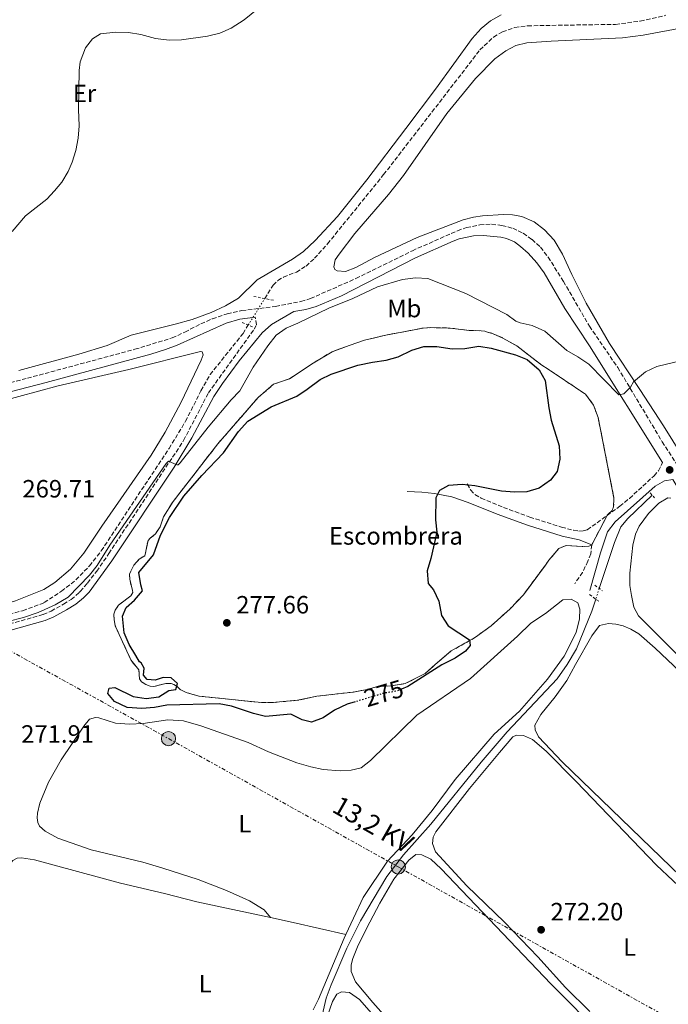
# Model space of a CAD drawing. Units: metres. Extents: x 626076 to 629572, y 4641669 to 4644027.
# Drawn here: x 627636 to 627896, y 4642480 to 4642875 of the extents above; entities that cross this region are included whole.
import ezdxf
from ezdxf.enums import TextEntityAlignment as Align

# ---------------------------------------------------------------- set-up
doc = ezdxf.new("R2010")
doc.units = ezdxf.units.M
doc.header["$MEASUREMENT"] = 0
for name, pattern in [('DGN Style 2', [1.7399219301090239, 1.043953158065414, -0.6959687720436097]), ('DGN Style 3', [2.435890702152634, 1.739921930109024, -0.6959687720436097]), ('DGN Style 5', [1.217945351076317, 0.5219765790327072, -0.6959687720436097]), ('DGN Style 7', [3.4798438602180486, 1.565929737098122, -0.6959687720436097, 0.5219765790327072, -0.6959687720436097])]:
    doc.linetypes.add(name, pattern=pattern)
for name, color, linetype, lineweight in [('Acequia sin especificar', 4, 'Continuous', 0), ('Acequia sin especificar no vista', 4, 'DGN Style 5', 0), ('Balsa-alberca', 142, 'Continuous', 0), ('Barranco lineal', 142, 'DGN Style 3', 13), ('Barranco lineal no visto', 142, 'DGN Style 5', 0), ('Camino', 7, 'DGN Style 3', 0), ('Cota de curva de nivel directora', 7, 'Continuous', 0), ('Cota de punto acotado terreno', 7, 'Continuous', 0), ('Curva de nivel directora', 30, 'Continuous', 30), ('Curva de nivel directora no vista', 30, 'DGN Style 5', 30), ('Curva de nivel intermedia', 30, 'Continuous', 0), ('Etiqueta de uso rústico', 92, 'Continuous', 0), ('Etiqueta de zona delimitada', 7, 'Continuous', 0), ('Gasoducto', 7, 'Continuous', 13), ('Línea de cambio de uso (parcela vista)', 92, 'Continuous', 0), ('Línea eléctrica', 6, 'DGN Style 7', 0), ('Margen derecho', 7, 'Continuous', 0), ('Pontón-alcantarilla (pasos de agua)', 1, 'DGN Style 2', 0), ('Poste tendido eléctrico', 7, 'Continuous', 0), ('Punto acotado terreno (símbolo)', 7, 'Continuous', 0), ('Tensión línea eléctrica', 7, 'Continuous', 0), ('Transformador', 7, 'Continuous', 0), ('Zona delimitada', 6, 'Continuous', 0)]:
    doc.layers.add(name, color=color, linetype=linetype, lineweight=lineweight)
doc.styles.add('Style-Arial', font='arial.ttf')

# ---------------------------------------------------------------- blocks, each defined once
blk = doc.blocks.new('5PATER')
at = {"layer": 'Balsa-alberca', "linetype": 'Continuous', "lineweight": 0}
h = blk.add_hatch(color=51, dxfattribs=at)
edge = h.paths.add_edge_path()
edge.add_ellipse((0, 0), major_axis=(-0.1095731443231308, -0.1110710700762829), ratio=0.9994222409660317, start_angle=0, end_angle=360)
blk = doc.blocks.new('5PELE')
at = {"layer": 'Transformador', "linetype": 'Continuous', "lineweight": 0}
h = blk.add_hatch(color=9, dxfattribs=at)
edge = h.paths.add_edge_path()
edge.add_arc((-2.000000476837158e-05, 0), 0.2850000000000001, 0, 360)
at = {"layer": 'Transformador', "color": 252, "linetype": 'Continuous', "lineweight": 0}
blk.add_circle((-2.000000476837158e-05, 0), 0.2850000000000001, dxfattribs=at)

msp = doc.modelspace()

# ---------------------------------------------------------------- linework, layer by layer
at = {"layer": 'Acequia sin especificar', "color": 4, "linetype": 'Continuous', "lineweight": 0}
for points in [[(627868.3399999999, 4642646.880000001, 272.0299999999988), (627874.4100000003, 4642665.24, 272.0899999999965), (627877, 4642671.57, 272), (627879.7400000002, 4642674.930000001, 271.8999999999942), (627889.5499999998, 4642684.17, 271.3899999999995)], [(627744.3200000003, 4642431.930000001, 273.4100000000035), (627746.6699999999, 4642442.07, 273.0599999999977), (627750, 4642457.02, 273.0599999999977), (627752.1399999997, 4642468.789999999, 272.8800000000047), (627753.4800000006, 4642471.939999999, 273.0599999999977), (627757.4600000001, 4642475.9, 273.0599999999977), (627759.0999999996, 4642482.850000001, 273.0599999999977), (627761.1100000005, 4642488.180000001, 273.0599999999977), (627767.3799999999, 4642502.859999999, 273.0599999999977), (627772.8099999997, 4642513.730000001, 272.6999999999971), (627783.4199999999, 4642531.52, 272.6999999999971), (627789.9699999997, 4642540.26, 272.5299999999988), (627801.0199999996, 4642552.430000001, 272.5299999999988), (627821.04, 4642577.34, 272.3500000000058), (627831.4699999997, 4642589.430000001, 272.1699999999983), (627851.4900000002, 4642610.730000001, 272.1699999999983), (627855.5, 4642616.359999999, 272.1699999999983), (627859.2800000003, 4642622.689999999, 272), (627865.3200000003, 4642637.74, 272), (627866.9299999997, 4642642.609999999, 272.0099999999948)]]:
    msp.add_polyline3d(points, dxfattribs=at)
at = {"layer": 'Acequia sin especificar no vista', "color": 4, "linetype": 'DGN Style 5', "lineweight": 0, "extrusion": (-0.001394575989083291, -0.004223290407880029, 0.9999901094390591), "elevation": -20210.82883727703, "flags": 128}
msp.add_lwpolyline([(627868.1088062839, 4642602.927140134), (627866.6987797632, 4642598.657102053)], dxfattribs=at)
at = {"layer": 'Barranco lineal', "color": 142, "linetype": 'DGN Style 3', "lineweight": 13}
for points in [[(627734.5199999996, 4642762.949999999, 267.0599999999977), (627737.8499999996, 4642768.310000001, 266.8399999999965), (627739.7699999996, 4642770.15, 266.8399999999965), (627741.9900000002, 4642771.539999999, 266.75), (627747.1799999997, 4642773.58, 266.4700000000012), (627751.0599999997, 4642775.970000001, 266.3699999999953), (627754.4500000002, 4642779.09, 266.2299999999959), (627759.6600000003, 4642784.880000001, 266.1900000000023), (627782.0899999999, 4642812.59, 266.0500000000029), (627820.5800000001, 4642862.5, 265.3000000000029), (627826.04, 4642867.699999999, 265.3000000000029), (627829.6200000001, 4642869.76, 265.3000000000029), (627834.5999999996, 4642871.470000001, 265.2599999999948), (627839.6900000004, 4642872.199999999, 265.2100000000065), (627874.7999999998, 4642872.76, 264.6100000000006), (627884.7599999999, 4642874.08, 264.4700000000012), (627895, 4642876.4, 264.4199999999983)], [(627613.29, 4642631.9, 269.3000000000029), (627637.6699999999, 4642637.930000001, 269.1199999999953), (627646.3300000001, 4642641.189999999, 269.0200000000041), (627653.2199999997, 4642645.75, 268.9799999999959), (627658.9199999999, 4642650.27, 268.9799999999959), (627664.4600000001, 4642655.880000001, 269.0200000000041), (627669.1399999997, 4642661.970000001, 268.9799999999959), (627696.2300000006, 4642702.930000001, 268.6999999999971), (627702.8499999996, 4642713.800000001, 268.3699999999953), (627708.9900000002, 4642726.050000001, 268.1900000000023), (627712.6799999997, 4642732.49, 268), (627725.8300000001, 4642748.980000001, 267.6300000000047), (627727.9500000002, 4642752.390000001, 267.4900000000052)]]:
    msp.add_polyline3d(points, dxfattribs=at)
at = {"layer": 'Barranco lineal no visto', "color": 142, "linetype": 'DGN Style 5', "lineweight": 0, "extrusion": (0.0182534287249674, 0.02933884434206834, 0.9994028439785704), "elevation": 147938.5073497065, "flags": 128}
msp.add_lwpolyline([(1919603.78270769, -4271115.512494398), (1919603.78270769, -4271127.956906797)], dxfattribs=at)
at = {"layer": 'Camino', "color": 7, "linetype": 'DGN Style 3', "lineweight": 0}
for points in [[(627585.6399999997, 4642716.79, 269.9400000000026), (627639.5700000002, 4642731.07, 269.229999999996), (627682.6000000017, 4642742.649999999, 269.050000000003), (627697.4699999979, 4642747.220000001, 269.0000000000001), (627702.6, 4642749.500000002, 269.0000000000001), (627708.9400000012, 4642752.860000002, 268.9499999999971), (627713.5900000003, 4642754.870000003, 268.9100000000036), (627719.5300000014, 4642756.830000003, 268.9100000000036), (627725.3500000018, 4642758.13, 268.8600000000006), (627738.8199999988, 4642759.780000002, 268.7500000000001), (627748.9699999989, 4642761.820000002, 269.0399999999936), (627752.7999999998, 4642762.960000002, 268.9900000000052), (627770.9899999975, 4642770.980000001, 268.9600000000065), (627793.5699999996, 4642782.11, 268.8500000000058), (627811.6200000008, 4642790.120000001, 268.6699999999983), (627815.2999999999, 4642791.4, 268.6600000000034), (627820.5599999971, 4642792.460000002, 268.6100000000007), (627825.289999999, 4642792.739999999, 268.6100000000007), (627829.3999999973, 4642792.27, 268.5599999999978), (627833.729999999, 4642791.090000002, 268.6100000000007), (627837.9400000002, 4642789.13, 268.5599999999978), (627841.4499999994, 4642786.580000003, 268.5599999999978), (627844.8700000015, 4642783.539999999, 268.6100000000007), (627847.8900000012, 4642779.560000001, 268.6100000000007), (627854.0300000012, 4642769.859999999, 268.7400000000053), (627864.4400000004, 4642751.850000003, 269.1900000000024), (627875.7399999971, 4642735.350000002, 269.6699999999983), (627893.5399999982, 4642705.63, 270.6199999999953), (627923.4899999973, 4642658.910000003, 270.7500000000001)], [(627632.3799999994, 4642632.649999999, 270.2899999999935), (627645.870000001, 4642636.440000001, 270.1199999999954), (627649.0499999995, 4642637.800000001, 270.1699999999984), (627654.0399999984, 4642640.600000001, 270.320000000007), (627657.0500000014, 4642642.420000004, 270.4199999999983), (627660.3299999982, 4642645.280000002, 270.6000000000058), (627660.6799999991, 4642645.680000001, 270.6399999999993), (627663.6099999994, 4642649.039999999, 270.9400000000024), (627667.2999999997, 4642653.750000001, 271.0200000000041), (627672.1700000024, 4642660.830000003, 271.0399999999935), (627678.8799999979, 4642671.030000002, 270.9100000000035), (627702.0799999969, 4642706.140000002, 269.5800000000018), (627711.9600000009, 4642725.149999999, 269.2599999999949), (627730.3000000005, 4642750.670000004, 268.8800000000047), (627731.2100000002, 4642752.440000003, 268.8399999999966), (627730.7499999999, 4642755.480000001, 268.7599999999948)], [(627871.4499999977, 4642676.080000003, 272.9100000000035), (627876.5899999987, 4642679.790000001, 272.5599999999977), (627880.4399999998, 4642682.960000004, 272.2200000000013), (627890.2800000013, 4642691.970000001, 270.9700000000011), (627891.9899999968, 4642694.010000004, 270.8399999999966), (627893.6700000021, 4642697.280000002, 270.8899999999995)], [(627815.5599999992, 4642688.750000002, 274.3800000000047), (627816.8899999993, 4642686.330000003, 274.3399999999966), (627818.609999998, 4642684.469999999, 274.1999999999971), (627821.1200000005, 4642683.09, 274.1100000000007), (627830.0499999999, 4642679.330000003, 273.8300000000019), (627840.5300000008, 4642675.470000001, 273.5000000000001), (627853.2499999988, 4642671.449999999, 273.4499999999971), (627858.05, 4642670.160000001, 273.5000000000001), (627860.1399999999, 4642669.850000003, 273.4499999999971), (627861.9499999982, 4642669.930000002, 273.4499999999971), (627863.5300000008, 4642670.36, 273.4499999999971), (627871.4499999977, 4642676.080000003, 272.9100000000035)], [(627865.3500000001, 4642664.340000001, 273.0399999999937), (627864.9099999998, 4642660.789999999, 273.0399999999937), (627863.8399999992, 4642657.81, 273.0399999999937), (627861.6399999999, 4642653.300000002, 273.0099999999948), (627858.5199999994, 4642648.780000002, 272.9999999999999)]]:
    msp.add_polyline3d(points, dxfattribs=at)
at = {"layer": 'Curva de nivel directora', "color": 30, "linetype": 'Continuous', "lineweight": 30, "elevation": 275, "flags": 128}
msp.add_lwpolyline([(627770.7300000006, 4642601.480000001), (627767.4899999995, 4642600.5), (627762.4499999991, 4642598.130000001), (627757.9000000005, 4642595.02), (627753.190000001, 4642593.32), (627749.4999999985, 4642594.279999999), (627744.97, 4642596.49), (627734.8899999993, 4642595.54), (627730.0500000002, 4642596.800000001), (627721.2500000002, 4642599.789999999), (627716.3300000007, 4642600.730000001), (627695.3099999988, 4642600.100000001), (627690.3800000001, 4642599.220000002), (627685.389999999, 4642598.83), (627679.4700000002, 4642599.210000004), (627674.4000000008, 4642601.670000001), (627671.7999999991, 4642604.82), (627672.2399999994, 4642606.95), (627674.5399999995, 4642607.220000001), (627681.9099999989, 4642603.609999999), (627687.0999999989, 4642602.869999999), (627692.1799999995, 4642603.530000002), (627696.1899999996, 4642606.000000001), (627698.9000000008, 4642606.390000002), (627699.6299999994, 4642608.820000002), (627697.079999999, 4642611.119999999), (627693.8400000002, 4642611.230000001), (627690.6699999986, 4642610.090000001), (627687.4599999988, 4642610.359999999), (627685.9700000002, 4642612.180000001), (627686.2499999995, 4642614.939999999), (627685.1299999999, 4642617.08), (627684.4500000002, 4642617.440000001), (627682.9799999995, 4642620.010000001), (627680.3199999996, 4642624.49), (627678.2999999991, 4642629.07), (627677.5900000005, 4642635.82), (627679.1500000006, 4642639.210000001), (627682.4400000009, 4642642.140000002), (627685.6599999995, 4642645.970000003), (627684.989999999, 4642648.300000002), (627684.1599999998, 4642653.29), (627690.0599999983, 4642660.310000001), (627692.8300000001, 4642668.150000002), (627696.4399999997, 4642675.26), (627702.1399999994, 4642683.83), (627709.2999999988, 4642692.16), (627717.969999999, 4642701.130000002), (627724.0399999998, 4642709.78), (627727.8199999996, 4642713.840000002), (627737.0399999997, 4642719.660000003), (627747.3300000003, 4642723.930000001), (627751.5300000003, 4642726.640000002), (627756.6399999999, 4642730.560000001), (627761.1599999995, 4642732.710000001), (627771.8100000002, 4642736.230000001), (627777.5999999992, 4642737.480000001), (627783.129999999, 4642738.230000001), (627787.9399999991, 4642739.590000001), (627793.4299999988, 4642742.240000002), (627798.1999999986, 4642743.740000002), (627803.3499999985, 4642743.699999999), (627809.4900000007, 4642742.840000001), (627814.5899999992, 4642742.980000001), (627820.1100000001, 4642743.84), (627825.079999999, 4642743.090000001), (627834.8800000001, 4642740.430000002), (627839.5299999993, 4642738.600000001), (627844.239999999, 4642734.45), (627846.749999999, 4642730.109999999), (627848.1300000004, 4642719.17), (627849.1099999994, 4642714.26), (627852.2799999989, 4642704.029999999), (627852.5499999992, 4642698.640000002), (627851.4699999997, 4642693.77), (627848.8500000001, 4642690.27), (627844.3099999982, 4642686.970000003), (627839.4199999998, 4642685.600000001), (627834.4299999987, 4642685.45), (627829.2699999998, 4642685.880000002), (627818.5299999998, 4642687.990000002), (627813.5599999988, 4642688.470000003), (627808.0699999991, 4642688.160000001), (627804.4300000003, 4642686.130000002), (627802.9299999983, 4642683.119999999), (627802.8900000004, 4642674.37), (627803.3599999996, 4642669.390000001), (627801.0199999994, 4642658.82), (627799.5300000008, 4642653.869999999), (627799.8399999993, 4642648.880000004), (627802.0299999998, 4642646.300000001), (627804.2000000001, 4642641.79), (627805.1900000002, 4642636.050000001), (627807.8899999983, 4642631.850000001), (627816.4099999988, 4642626.32), (627816.6799999991, 4642624.020000001), (627814.8999999999, 4642621.710000002), (627810.7499999992, 4642618.92), (627805.3400000001, 4642616.26), (627791.7599999991, 4642607.67), (627789.249999999, 4642606.610000002)], dxfattribs=at)
at = {"layer": 'Curva de nivel directora no vista', "color": 30, "linetype": 'DGN Style 5', "lineweight": 30, "elevation": 275, "flags": 128}
msp.add_lwpolyline([(627789.249999999, 4642606.610000002), (627787.1500000001, 4642605.720000002), (627781.9899999991, 4642604.869999999), (627770.7300000006, 4642601.480000001)], dxfattribs=at)
at = {"layer": 'Curva de nivel intermedia', "color": 30, "linetype": 'Continuous', "lineweight": 0, "elevation": 270, "flags": 128}
for points in [[(627741.6200000017, 4642887.09), (627726.2900000006, 4642874.54), (627721.1200000006, 4642871.27), (627716.5400000007, 4642869.27), (627711.5700000019, 4642868.06), (627701.2800000012, 4642866.509999999), (627696.2800000011, 4642866.48), (627690.8099999994, 4642867.099999999), (627684.9500000009, 4642868.679999999), (627679.9700000009, 4642869.460000002), (627674.9100000005, 4642869.649999999), (627668.88, 4642868.999999999), (627665.5600000008, 4642866.92), (627662.7700000012, 4642863.349999998), (627660.6800000013, 4642857.710000001), (627660.2900000003, 4642854.340000001), (627659.9900000007, 4642838.619999998)], [(627659.9900000007, 4642838.619999998), (627660.2600000012, 4642832.109999999), (627659.8299999997, 4642827.25), (627658.890000001, 4642822.25), (627657.4500000015, 4642817.560000001), (627655.9100000014, 4642813.800000001), (627653.3299999998, 4642809.51), (627650.4700000011, 4642806.159999999), (627647.3799999999, 4642802.8), (627638.8700000005, 4642796.050000002), (627633.5000000015, 4642789.88)], [(627631.7900000017, 4642633.63), (627637.9800000008, 4642635.230000001), (627643.8200000013, 4642637.239999999), (627650.7000000012, 4642640.289999999), (627655.8800000001, 4642643.38), (627664.4299999997, 4642652.180000001), (627667.520000001, 4642656.08), (627672.5900000003, 4642664.220000001), (627695.100000001, 4642696.900000001), (627696.0000000016, 4642697.890000002), (627699.3700000001, 4642696.430000001), (627699.8799999997, 4642696.439999999), (627700.7100000011, 4642697.16), (627711.8500000013, 4642711.4), (627721.1299999995, 4642722.440000001), (627724.5800000007, 4642726.05), (627729.9299999995, 4642735.519999999), (627735.7200000008, 4642744.09), (627739.0700000013, 4642748.259999999), (627743.1399999994, 4642751.16), (627747.8100000009, 4642753.069999998), (627760.1100000012, 4642759.130000001), (627769.7800000005, 4642763.039999999), (627779.5999999996, 4642767.619999997), (627789.6400000001, 4642770.539999999), (627794.8400000014, 4642771.27), (627799.8300000003, 4642770.999999999), (627814.9800000003, 4642765.019999998), (627831.3700000009, 4642756.58), (627835.0299999999, 4642753.869999999)], [(627835.0299999999, 4642753.869999999), (627836.6399999993, 4642753.179999999), (627841.5600000012, 4642752.239999999), (627846.55, 4642749.84), (627855.3099999997, 4642742.13), (627859.8300000015, 4642739.609999998), (627864.1100000018, 4642736.71), (627876.1399999994, 4642724.359999998), (627878.1599999999, 4642724.789999999), (627880.8100000009, 4642727.489999999), (627882.0400000003, 4642729.56), (627886.8800000016, 4642733.619999998), (627891.4200000013, 4642735.739999999), (627901.8700000008, 4642738.34)]]:
    msp.add_lwpolyline(points, dxfattribs=at)
at = {"layer": 'Gasoducto', "color": 7, "linetype": 'Continuous', "lineweight": 13, "extrusion": (0.1254186557070444, 0.1316484925151824, 0.9833304811807259), "elevation": 690109.6805834983, "flags": 128}
msp.add_lwpolyline([(2749633.512592941, -3730593.795860737), (2749585.708606654, -3730593.547940755), (2748962.219610208, -3730590.314474365), (2747045.952918448, -3730580.376533261), (2747022.359072899, -3730575.536775811)], dxfattribs=at)
at = {"layer": 'Línea de cambio de uso (parcela vista)', "color": 92, "linetype": 'Continuous', "lineweight": 0, "extrusion": (0.2034271795447182, 0.9011755302549411, 0.3827532446527483), "elevation": 4311524.382876247, "flags": 128}
msp.add_lwpolyline([(409928.5492194139, -1785977.565108943), (409919.2529452586, -1785977.824891203), (409897.5399493268, -1785977.586757465)], dxfattribs=at)
at = {"layer": 'Línea de cambio de uso (parcela vista)', "color": 92, "linetype": 'Continuous', "lineweight": 0}
for points in [[(627829.0800000001, 4642876.57, 267.3899999999995), (627824.8099999997, 4642874.180000001, 267.4400000000023), (627821.1500000004, 4642871.140000001, 267.6199999999953), (627817.4400000004, 4642867.119999999, 267.8099999999977), (627802.7999999998, 4642846.83, 267.6699999999983), (627790.9299999997, 4642831.039999999, 267.8099999999977), (627775.3700000001, 4642810.51, 267.8600000000006), (627763.6299999999, 4642795.789999999, 267.9499999999971), (627754.7400000002, 4642786.27, 268.179999999993), (627749.9800000006, 4642781.850000001, 268.320000000007), (627745.5800000001, 4642778.75, 268.4600000000065), (627731.5199999996, 4642770.49, 268.3699999999953), (627724.0599999997, 4642763.130000001, 268.4600000000065), (627718.8499999996, 4642760.109999999, 268.5099999999948), (627713.04, 4642757.430000001, 268.6000000000058), (627705.4800000006, 4642754.57, 268.8300000000018), (627698.7100000001, 4642752.720000001, 269.1999999999971), (627681.04, 4642748.359999999, 268.8800000000047), (627671.4400000004, 4642744.16, 268.8800000000047), (627660.1299999999, 4642740.75, 268.9700000000012), (627636.2000000002, 4642734.220000001, 269.25)], [(627918.7999999998, 4642672.140000001, 270.6499999999942), (627893.9900000002, 4642711.970000001, 270.6499999999942), (627884.6100000005, 4642726.49, 270.2799999999988), (627872.4400000004, 4642744.92, 269.3500000000058), (627863.1200000001, 4642761.17, 268.5099999999948), (627857.3099999997, 4642772.550000001, 267.8600000000006), (627853.6600000003, 4642780.699999999, 267.7700000000041), (627850.2699999996, 4642786.289999999, 267.7200000000012), (627846.4800000006, 4642790.51, 267.6300000000047), (627842.3499999996, 4642793.66, 267.6300000000047), (627837.4199999999, 4642795.76, 267.5800000000018), (627833.6600000003, 4642796.49, 267.5800000000018), (627830.0899999999, 4642796.58, 267.5800000000018), (627821.6100000005, 4642796.109999999, 267.679999999993), (627817.9900000002, 4642795.58, 267.679999999993), (627813.9199999999, 4642794.5, 267.679999999993), (627795.5, 4642787.449999999, 268.0500000000029), (627778.4699999997, 4642779.350000001, 268.3800000000047), (627770.9400000004, 4642775.380000001, 268.4199999999983), (627766.8499999996, 4642773.850000001, 268.6100000000006), (627763.5199999996, 4642774.029999999, 268.6100000000006), (627762.5899999999, 4642774.59, 268.6100000000006), (627762.1900000004, 4642775.710000001, 268.6100000000006), (627762.7599999999, 4642778.460000001, 268.6100000000006), (627764.2300000006, 4642780.789999999, 268.6100000000006), (627770.5800000001, 4642789, 268.5599999999977), (627784.04, 4642804.58, 267.5800000000018), (627790.0700000003, 4642812.220000001, 267.5399999999936), (627807.3099999997, 4642837.109999999, 267.4900000000052), (627818.9000000004, 4642851.060000001, 267.4900000000052), (627826.54, 4642858.930000001, 267.4499999999971), (627830.9699999997, 4642862.180000001, 267.3500000000058), (627834.9699999997, 4642864.33, 267.3099999999977), (627839.3899999997, 4642865.32, 267.3099999999977), (627849.0899999999, 4642866.07, 267.3099999999977), (627877.6799999997, 4642867.430000001, 266.6999999999971), (627885.9400000004, 4642868.460000001, 266.75), (627902.3700000001, 4642871.5, 266.929999999993)], [(627651.8600000005, 4642727.99, 268.9799999999959), (627680.0999999996, 4642734.529999999, 268.8399999999965), (627708.8099999997, 4642741.76, 268.8399999999965), (627709.5300000003, 4642741.65, 268.8399999999965), (627709.8700000001, 4642740.369999999, 268.8399999999965), (627709.1100000005, 4642738.25, 268.8399999999965), (627701.0499999998, 4642721.539999999, 268.9799999999959), (627694.7400000002, 4642709.430000001, 269.070000000007), (627689.0800000001, 4642700.27, 269.1199999999953), (627669.3099999997, 4642671.84, 269.1600000000035), (627662.2100000001, 4642661.029999999, 269.4900000000052), (627656.7599999999, 4642654.640000001, 269.5800000000018), (627650.5, 4642649.289999999, 269.6699999999983), (627646.0899999999, 4642646.51, 269.6699999999983), (627634.7999999998, 4642641.880000001, 269.7200000000012), (627626.5800000001, 4642639.42, 269.6300000000047), (627619.2100000001, 4642637.930000001, 269.6300000000047), (627596.4500000002, 4642634.59, 269.6300000000047)], [(627291.8600000005, 4642664.789999999, 274.6100000000006), (627305.0099999999, 4642665.230000001, 273.679999999993), (627332.5499999998, 4642667.810000001, 273.679999999993), (627363.5499999998, 4642669.890000001, 273.679999999993), (627383.0700000003, 4642671.57, 273.679999999993), (627404.0899999999, 4642674.949999999, 273.679999999993), (627434.1299999999, 4642678.810000001, 271.820000000007), (627445.3399999999, 4642679.109999999, 271.1300000000047), (627454.9100000003, 4642680.279999999, 271.3600000000006), (627485.0099999999, 4642687.41, 271.3600000000006), (627515.9400000004, 4642695.99, 271.1300000000047), (627543.1399999997, 4642702.01, 270.6100000000006), (627570.4800000006, 4642707.41, 270), (627585.9199999999, 4642710.74, 269.8099999999977), (627606.79, 4642715.99, 269.7200000000012), (627628.2000000002, 4642721.640000001, 269.1199999999953), (627651.8600000005, 4642727.99, 268.9799999999959)], [(627915.3099999997, 4642604.67, 270.8300000000018), (627883.9900000002, 4642635.869999999, 270.8300000000018), (627882.1299999999, 4642639.439999999, 270.8300000000018), (627881.25, 4642644.08, 270.6499999999942), (627880.5499999998, 4642648.060000001, 270.6900000000023), (627880.5999999996, 4642653, 270.7400000000052), (627881.7100000001, 4642664.199999999, 270.6900000000023), (627882.7999999998, 4642668.65, 270.7899999999936), (627884.29, 4642671.82, 270.7899999999936), (627888, 4642676.850000001, 270.7899999999936), (627892.1500000004, 4642681.060000001, 270.7899999999936), (627895.7599999999, 4642683.109999999, 270.7899999999936), (627896.9299999997, 4642683.01, 270.7899999999936)], [(627736.7599999999, 4642515.08, 273.4799999999959), (627734.2800000003, 4642518.119999999, 272.9400000000023), (627728.4699999997, 4642521.83, 272.9400000000023), (627719.1600000003, 4642525.91, 272.9400000000023), (627707.8600000005, 4642530.289999999, 272.9400000000023), (627693.7400000002, 4642534.83, 272.9400000000023), (627685.7000000002, 4642537.27, 272.9400000000023), (627665.0300000003, 4642542.26, 272.6000000000058), (627651.7199999997, 4642546.890000001, 272.3000000000029), (627646.7100000001, 4642549.66, 272.1900000000023), (627644.3600000005, 4642551.689999999, 272.1900000000023), (627643.6900000004, 4642553.109999999, 272.25), (627643.4900000002, 4642555.02, 272.25), (627643.5899999999, 4642556.92, 272.25), (627644.6100000005, 4642560.960000001, 272.3000000000029), (627648.0199999996, 4642569.369999999, 272.3600000000006), (627653.0999999996, 4642578.210000001, 272.4799999999959), (627662.1699999999, 4642591.779999999, 272.5399999999936), (627664.4000000004, 4642594.49, 272.5399999999936), (627666.8399999999, 4642595.180000001, 272.5399999999936), (627668.1200000001, 4642595.100000001, 272.5399999999936), (627674.8399999999, 4642592.980000001, 272.5399999999936), (627680.3899999997, 4642592.51, 272.5399999999936), (627685.8300000001, 4642592.84, 272.5399999999936), (627695.7999999998, 4642594.289999999, 272.5299999999988), (627702.0199999996, 4642593.859999999, 272.6999999999971), (627708.9500000002, 4642591.92, 272.6999999999971), (627727.8799999999, 4642585.180000001, 272.3500000000058), (627736.04, 4642581.4, 272.3500000000058), (627747.3700000001, 4642577.100000001, 272.3500000000058), (627752.9100000003, 4642575.51, 272.3500000000058), (627757.9199999999, 4642574.42, 272.3500000000058), (627764.7400000002, 4642573.890000001, 272.6999999999971), (627769.0499999998, 4642574.060000001, 272.6999999999971), (627773.0499999998, 4642575.07, 272.6999999999971), (627776.8200000003, 4642577.939999999, 272.6999999999971), (627795.4199999999, 4642596.09, 272.8800000000047), (627816.8799999999, 4642610.83, 273.0599999999977), (627835.6900000004, 4642627.789999999, 273.0599999999977), (627841.0099999999, 4642633, 273.0599999999977), (627846.8899999997, 4642636.800000001, 273.0599999999977), (627853.8099999997, 4642642.27, 273.0599999999977), (627857.1100000005, 4642642.640000001, 273.0599999999977), (627859.79, 4642641.060000001, 273.0599999999977), (627860.6200000001, 4642638.58, 273.0599999999977), (627860.4000000004, 4642634.67, 273.0599999999977), (627859.0999999996, 4642629.210000001, 273.0599999999977), (627854.3200000003, 4642619.77, 273.0599999999977), (627847.5899999999, 4642610.58, 273.0599999999977), (627836.4699999997, 4642597.699999999, 273.0599999999977), (627826.3200000003, 4642588.59, 272.8800000000047), (627810.6600000003, 4642570.32, 272.8800000000047), (627801.54, 4642558, 272.8800000000047), (627793.4900000002, 4642548.15, 272.8800000000047), (627783.6600000003, 4642537.67, 272.8800000000047), (627773.8799999999, 4642523.07, 272.8800000000047), (627770, 4642514.83, 272.8800000000047), (627767.0099999999, 4642508.26, 273.4600000000065)], [(627912.7199999997, 4642520.180000001, 271.6399999999995), (627853.5300000003, 4642577.4, 271.6399999999995), (627844.0199999996, 4642587.439999999, 271.6399999999995), (627842.6600000003, 4642590.199999999, 271.6399999999995), (627842.5099999999, 4642592.130000001, 271.6399999999995), (627844.9500000002, 4642596.42, 271.6399999999995), (627850.6399999997, 4642603.430000001, 271.6399999999995), (627855.3799999999, 4642610.039999999, 271.6399999999995), (627858.7800000003, 4642616.439999999, 271.820000000007), (627865.3099999997, 4642627.930000001, 271.820000000007), (627868.5, 4642632.01, 271.4600000000065), (627871.9800000006, 4642632.9, 271.2899999999936), (627874.9199999999, 4642632.59, 271.2899999999936), (627877.9199999999, 4642631.91, 271.2899999999936), (627881.0300000003, 4642630.600000001, 271.2899999999936), (627884.1200000001, 4642628.66, 271.2899999999936), (627890.7199999997, 4642623.029999999, 271.2899999999936), (627917.8700000001, 4642597.25, 271.2899999999936)], [(627864.6100000005, 4642477.449999999, 272.3500000000058), (627854.8799999999, 4642487.039999999, 272.3500000000058), (627843.79, 4642499.42, 272.3500000000058), (627830.4000000004, 4642513.199999999, 272.3500000000058), (627815.4299999997, 4642527.77, 272.3500000000058), (627802.79, 4642541.390000001, 272.3500000000058), (627801.6399999997, 4642544.710000001, 272.3500000000058), (627801.8799999999, 4642547.289999999, 272.3500000000058), (627802.9199999999, 4642549.430000001, 272.3500000000058), (627816.4699999997, 4642566.720000001, 272.1699999999983), (627828.4100000003, 4642581.189999999, 272.3500000000058), (627833.8200000003, 4642587.480000001, 272.3500000000058), (627835.29, 4642588.180000001, 272.3500000000058), (627838.0099999999, 4642588.050000001, 272.3500000000058), (627841.7000000002, 4642586.34, 272.3500000000058), (627847.04, 4642581.66, 272.1699999999983), (627859.0999999996, 4642569.52, 271.9900000000052), (627891.2800000003, 4642536.029999999, 271.9900000000052), (627910.7999999998, 4642517.609999999, 271.9900000000052), (627930.2599999999, 4642500.230000001, 271.9900000000052), (627951.9600000001, 4642480.26, 271.9900000000052)], [(627813.2000000002, 4642441.130000001, 272.8800000000047), (627777.7800000003, 4642481.02, 272.8800000000047), (627770.8300000001, 4642489.4, 272.8800000000047), (627769.1100000005, 4642493.529999999, 272.8800000000047), (627769.0499999998, 4642496.17, 272.8800000000047), (627769.75, 4642498.640000001, 272.8800000000047), (627771.5800000001, 4642503.33, 272.8800000000047), (627775.1900000004, 4642510.74, 272.8800000000047), (627780.5599999997, 4642520.859999999, 272.8800000000047), (627786.1600000003, 4642530.470000001, 272.5299999999988), (627792.1399999997, 4642538.039999999, 272.5299999999988), (627795.0300000003, 4642540.33, 272.5299999999988), (627797.3399999999, 4642540.27, 272.5299999999988), (627800.9500000002, 4642538.449999999, 272.5299999999988), (627805.0899999999, 4642534.59, 272.5299999999988), (627848.9299999997, 4642488.550000001, 272.5299999999988), (627869.9100000003, 4642467.480000001, 272.5299999999988)], [(627602.9800000006, 4642479.859999999, 273.3099999999977), (627602.9299999997, 4642484.09, 273.3099999999977), (627603.7599999999, 4642486.99, 273.3099999999977), (627619.54, 4642514.550000001, 273.6000000000058), (627631.8799999999, 4642535.689999999, 273.3099999999977), (627633.7300000006, 4642537.92, 273.3099999999977), (627635.54, 4642538.810000001, 273.25), (627637.2000000002, 4642539, 273.25), (627642.4299999997, 4642538.140000001, 273.3099999999977), (627676.7599999999, 4642528.91, 273.25), (627694.3600000005, 4642524.67, 273.9499999999971), (627707.3099999997, 4642521.4, 273.9499999999971), (627719.1600000003, 4642518.859999999, 273.9499999999971), (627736.7599999999, 4642515.08, 273.4799999999959)], [(627767.0099999999, 4642508.26, 273.4600000000065), (627766.3399999999, 4642506.789999999, 273.5899999999965), (627756.0599999997, 4642482.42, 273.4100000000035), (627753.8399999999, 4642478.140000001, 273.4100000000035)], [(627833.9400000004, 4642406.84, 273.4100000000035), (627830.9100000003, 4642407.710000001, 273.4100000000035), (627820.0099999999, 4642414.369999999, 273.4100000000035), (627807.9900000002, 4642419.66, 273.4100000000035), (627796.7300000006, 4642424, 273.4100000000035), (627788.4199999999, 4642426.689999999, 273.4100000000035), (627772.4800000006, 4642430.600000001, 273.4100000000035), (627749.8399999999, 4642434.960000001, 273.4100000000035), (627748.3899999997, 4642436.640000001, 273.4100000000035), (627748.4500000002, 4642439.100000001, 273.4100000000035), (627750.5599999997, 4642450.08, 273.4100000000035), (627753.54, 4642462.310000001, 273.4100000000035), (627758.3300000001, 4642471.869999999, 273.2400000000052), (627761.6200000001, 4642481.430000001, 273.2400000000052), (627763.3799999999, 4642484.439999999, 273.2400000000052), (627765.1900000004, 4642485.300000001, 273.2400000000052), (627768.4299999997, 4642485.029999999, 273.2400000000052), (627772.4000000004, 4642482.289999999, 273.2400000000052), (627803.2800000003, 4642447.130000001, 273.2400000000052), (627836.4299999997, 4642410.58, 273.4100000000035), (627836.9000000004, 4642409.359999999, 273.4100000000035), (627836.5999999996, 4642407.680000001, 273.4100000000035), (627833.9400000004, 4642406.84, 273.4100000000035)]]:
    msp.add_polyline3d(points, dxfattribs=at)
at = {"layer": 'Línea de cambio de uso (parcela vista)', "color": 7, "linetype": 'DGN Style 3', "lineweight": 0}
msp.add_polyline3d([(627861.5599999997, 4642663.640000001, 273.070000000007), (627855.04, 4642664.08, 273.3000000000029), (627852.1299999999, 4642662.9, 273.4400000000023), (627848.2199999997, 4642658.220000001, 273.5800000000018), (627846.7800000003, 4642656.25, 273.6000000000058), (627841.0999999996, 4642648.51, 273.679999999993), (627838.0499999998, 4642644.34, 273.7200000000012), (627832.6500000004, 4642638.699999999, 273.8099999999977), (627825.0999999996, 4642631.9, 273.9499999999971), (627818.8300000001, 4642627.350000001, 274.320000000007), (627809.1200000001, 4642621.84, 274.7400000000052), (627802.7400000002, 4642616.4, 274.7400000000052), (627798.6699999999, 4642612.82, 275.070000000007), (627790.7300000006, 4642608.76, 275.070000000007), (627785.2599999999, 4642607.869999999, 275.3000000000029), (627779.79, 4642607.67, 275.3899999999995), (627774.8600000005, 4642606.26, 275.3899999999995), (627769.8700000001, 4642605.380000001, 275.3899999999995), (627755.3300000001, 4642603.699999999, 275.7599999999948), (627747.6699999999, 4642602.08, 276.0399999999936), (627737.4400000004, 4642601.15, 276.0399999999936), (627731.8399999999, 4642601.279999999, 276.0399999999936), (627708.1600000003, 4642603.800000001, 275.8099999999977), (627703.0599999997, 4642605.24, 275.1100000000006), (627700.6399999997, 4642606.460000001, 274.5099999999948), (627699.4400000004, 4642607.58, 274.320000000007), (627698.1500000004, 4642608.439999999, 274.179999999993), (627697.04, 4642608.84, 274.179999999993), (627694.9299999997, 4642608.850000001, 274.1399999999995), (627690.1500000004, 4642607.59, 273.9499999999971), (627688.6299999999, 4642607.75, 273.9499999999971), (627686.9000000004, 4642608.390000001, 273.9100000000035), (627685.1900000004, 4642609.539999999, 273.9100000000035), (627684.4699999997, 4642610.630000001, 273.9100000000035), (627684.1100000005, 4642614.26, 273.7599999999948), (627680.9800000006, 4642618.25, 273.6300000000047), (627674.6900000004, 4642631.970000001, 273.4400000000023), (627674.2199999997, 4642634.430000001, 273.4400000000023), (627674.2000000002, 4642636.52, 273.4400000000023), (627674.6600000003, 4642638.130000001, 273.4400000000023), (627676.04, 4642640.130000001, 273.3899999999995), (627680.8899999997, 4642643.9, 273.3000000000029), (627681.7400000002, 4642645.25, 273.25), (627681.5599999997, 4642646, 273.25), (627680.5, 4642650.619999999, 273.25), (627680.4800000006, 4642652.560000001, 273.25), (627680.9400000004, 4642653.810000001, 273.2100000000065), (627682.1100000005, 4642656.17, 273.2100000000065), (627684.29, 4642658.57, 273.1600000000035), (627686.54, 4642659.99, 273.070000000007), (627687.8200000003, 4642666.02, 273.070000000007), (627688.7400000002, 4642667.07, 273.3899999999995), (627690.8300000001, 4642668.689999999, 273.6300000000047), (627692.6500000004, 4642671.539999999, 273.6699999999983), (627693.9900000002, 4642675.539999999, 273.8099999999977), (627697.8600000005, 4642681.680000001, 273.9100000000035), (627715.7400000002, 4642704.76, 273.3500000000058), (627731.8799999999, 4642723.359999999, 271.6699999999983), (627738.0800000001, 4642728.680000001, 270.4199999999983), (627744.3700000001, 4642730.789999999, 270.3699999999953), (627753.8899999997, 4642737.100000001, 270.4199999999983), (627761.4400000004, 4642741.67, 270.3699999999953), (627768.2300000006, 4642744.17, 270.4600000000065), (627774.4900000002, 4642746.25, 270.4199999999983), (627782.9800000006, 4642748.350000001, 270.320000000007), (627797.8399999999, 4642751.140000001, 270.320000000007), (627800.6600000003, 4642751.32, 270.320000000007), (627808.7599999999, 4642751.15, 270.320000000007), (627816.3600000005, 4642750.210000001, 270.8399999999965), (627821.1500000004, 4642750.050000001, 271.070000000007), (627822.5199999996, 4642749.850000001, 271.5800000000018), (627823.6500000004, 4642749.5, 272.3699999999953), (627825.9199999999, 4642748.9, 273.070000000007), (627829.7800000003, 4642747.15, 273.7200000000012), (627835.3399999999, 4642744.02, 274.1399999999995), (627840.1100000005, 4642740.310000001, 274.5099999999948), (627844.7800000003, 4642736.75, 274.2799999999988), (627862.8700000001, 4642724.66, 272.320000000007), (627866.0599999997, 4642720.34, 272.2799999999988), (627867.9000000004, 4642715.27, 272.2799999999988), (627874.2400000002, 4642683.039999999, 272.2799999999988), (627874.0599999997, 4642679.560000001, 272.3699999999953), (627873.6500000004, 4642678.539999999, 272.6999999999971), (627873.3300000001, 4642677.91, 272.7400000000052), (627871.5599999997, 4642676.289999999, 272.9700000000012), (627871.4500000002, 4642676.08, 272.9700000000012), (627865.3499999996, 4642664.34, 273.0200000000041), (627865.2999999998, 4642664.24, 273.0200000000041), (627864.1500000004, 4642663.84, 273.0200000000041), (627861.5599999997, 4642663.640000001, 273.070000000007)], dxfattribs=at)
at = {"layer": 'Línea eléctrica', "color": 6, "linetype": 'DGN Style 7', "lineweight": 0}
msp.add_polyline3d([(626674.4600000018, 4643155.719999998, 278.070000000007), (626755.649999998, 4643110.420000002, 282.8300000000018), (626914.8900000014, 4643020.539999999, 285.0299999999988), (627030.1000000016, 4642955.570000002, 285.429999999993), (627074.4699999999, 4642930.539999999, 285.3800000000047), (627162.5000000002, 4642882.690000001, 285.1199999999953), (627269.6999999996, 4642821.580000001, 278.8399999999965), (627379.0899999993, 4642760.970000001, 275.5599999999977), (627484.5100000015, 4642703.3, 272.6300000000047), (627574.2899999998, 4642654.289999999, 269.8899999999995), (627696.0300000012, 4642586.760000002, 272.6199999999953), (627787.9499999986, 4642535.359999999, 272.6199999999953), (627895.8799999988, 4642475.000000001, 272.2200000000012)], dxfattribs=at)
at = {"layer": 'Margen derecho', "color": 7, "linetype": 'Continuous', "lineweight": 0}
for points in [[(627632.9600000007, 4642630.230000001, 270.2899999999935), (627646.6999999981, 4642634.080000004, 270.1199999999954), (627650.1400000004, 4642635.550000002, 270.1699999999984), (627655.1900000017, 4642638.320000002, 270.320000000007), (627658.890000001, 4642640.649999999, 270.4199999999983), (627662.0499999992, 4642643.180000001, 270.6499999999942), (627664.2300000008, 4642645.430000002, 270.8399999999966), (627673.3999999973, 4642657.960000002, 271.0299999999989), (627698.3299999986, 4642695.420000004, 270.0399999999936), (627705.3099999989, 4642707.170000002, 269.3899999999995), (627714.1799999982, 4642723.680000001, 269.1199999999955), (627717.6400000005, 4642728.949999999, 268.979999999996), (627724.260000001, 4642738.030000003, 268.979999999996), (627733.4699999979, 4642749.270000001, 268.9299999999931), (627737.1600000003, 4642752.61, 268.979999999996), (627746.2100000005, 4642757.730000001, 268.8899999999996), (627750.9699999993, 4642758.520000001, 268.9900000000052), (627755.0700000008, 4642759.719999999, 268.9400000000023), (627765.1799999983, 4642764.039999999, 268.9900000000052), (627794.8900000006, 4642779.280000002, 268.8699999999953), (627809.8799999974, 4642785.960000002, 268.6600000000034), (627812.249999999, 4642786.830000004, 268.6100000000007), (627817.989999999, 4642788.04, 268.4700000000013), (627821.8799999983, 4642788.250000001, 268.5700000000069), (627828.9400000013, 4642787.52, 268.6100000000007), (627831.2999999993, 4642786.970000001, 268.6100000000007), (627834.4100000008, 4642785.690000001, 268.7100000000063), (627836.8899999995, 4642783.870000003, 268.7100000000063), (627839.8599999979, 4642781.16, 268.7100000000063), (627843.3200000002, 4642777.230000001, 268.7100000000063), (627846.2800000019, 4642773.270000001, 268.8000000000029), (627854.5299999998, 4642759.000000001, 269.0299999999991), (627864.399999998, 4642744.030000002, 269.3600000000005), (627893.6700000021, 4642697.280000002, 270.8899999999995)], [(627294.1200000006, 4642670.460000001, 275.3500000000059), (627304.1599999988, 4642671.140000001, 275.2400000000052), (627314.7600000004, 4642672.130000001, 275.1000000000058), (627344.3099999971, 4642676.050000001, 274.4700000000011), (627393.1599999992, 4642681.59, 273.770000000004), (627416.2300000007, 4642685.2, 273.3899999999995), (627430.7199999992, 4642686.850000001, 273.0899999999965), (627436.9699999989, 4642687.180000001, 272.6399999999995), (627454.2199999976, 4642687.399999999, 272.1499999999943), (627462.7800000006, 4642688.250000001, 271.729999999996), (627472.6800000003, 4642689.63, 271.4100000000034), (627484.9400000002, 4642691.630000001, 271.1199999999954), (627494.3799999994, 4642693.52, 271.0399999999935), (627539.6700000009, 4642703.800000001, 271.3600000000007), (627575.969999998, 4642711.250000001, 270.1499999999941), (627585.6999999977, 4642713.52, 269.9400000000026), (627647.1200000005, 4642729.390000002, 269.1300000000046), (627688.980000001, 4642740.710000001, 269.0299999999991), (627694.8700000006, 4642742.500000001, 269.0299999999991), (627699.5100000009, 4642744.36, 269.0299999999991), (627719.1200000001, 4642753.170000002, 268.8000000000029), (627724.5399999982, 4642754.7, 268.7599999999948), (627730.7499999999, 4642755.480000001, 268.7599999999948)], [(627864.5399999988, 4642646.090000001, 272.9999999999999), (627868.8900000007, 4642661.190000001, 273.0399999999937), (627871.6800000002, 4642669.54, 273.020000000004), (627874.7699999993, 4642673.489999999, 272.6499999999941), (627890.7699999987, 4642687.780000002, 271.3000000000029), (627894.440000001, 4642689.920000004, 270.7400000000052), (627897.8000000005, 4642690.470000001, 270.850000000006), (627907.9699999985, 4642673.7, 270.7500000000001), (627919.0799999973, 4642657.07, 270.7500000000001), (627931.2199999987, 4642637.57, 270.800000000003), (627942.6400000005, 4642620.550000002, 270.7700000000041), (627961.7800000003, 4642590.88, 270.6199999999953), (627973.4899999984, 4642572.000000001, 270.6199999999953), (627988.6400000005, 4642548.920000004, 270.6600000000036), (627995.7699999985, 4642537.370000003, 270.979999999996), (628000.5599999984, 4642528.609999999, 271.3099999999978), (628002.9400000012, 4642523.440000002, 271.4900000000052), (628004.5799999975, 4642518.170000002, 271.5099999999948), (628005.1700000019, 4642514.95, 271.5099999999948), (628005.3999999977, 4642512.180000002, 271.8800000000046)], [(627791.5399999977, 4642685.670000002, 274.6900000000024), (627797.4299999997, 4642685.45, 274.6900000000024), (627802.3899999995, 4642684.890000002, 274.6399999999995), (627809.3299999975, 4642683.530000002, 274.5200000000041), (627815.8900000001, 4642681.320000002, 274.2599999999947), (627827.5399999976, 4642676.570000002, 273.7599999999949), (627839.6400000011, 4642672.16, 273.3899999999995), (627853.5700000008, 4642667.820000002, 273.3000000000029), (627860.2499999995, 4642666.330000003, 273.2100000000063), (627865.3500000001, 4642664.340000001, 273.0399999999937)]]:
    msp.add_polyline3d(points, dxfattribs=at)
at = {"layer": 'Pontón-alcantarilla (pasos de agua)', "color": 1, "linetype": 'DGN Style 2', "lineweight": 0, "extrusion": (-0.005809410685514988, 0.001135252752641585, 0.9999824808208765), "elevation": 1892.523565374773, "flags": 128}
msp.add_lwpolyline([(627721.0973619777, 4642764.653303164), (627729.3875125564, 4642763.033302118)], dxfattribs=at)
at = {"layer": 'Pontón-alcantarilla (pasos de agua)', "color": 1, "linetype": 'DGN Style 2', "lineweight": 0, "flags": 128}
for points, elevation in [([(627729.6799999997, 4642751.66), (627725.2800000003, 4642753.529999999)], 268.75), ([(627888.7199999997, 4642685.130000001), (627890.3799999999, 4642683.210000001)], 271.3899999999995), ([(627864.4900000002, 4642644.4), (627868.2599999999, 4642641.640000001)], 273.1999999999971)]:
    msp.add_lwpolyline(points, dxfattribs=dict(at, elevation=elevation))
at = {"layer": 'Pontón-alcantarilla (pasos de agua)', "color": 1, "linetype": 'DGN Style 2', "lineweight": 0, "extrusion": (0.01081534064079272, -0.00787872496862563, 0.9999104730423081), "elevation": -29514.2816937245, "flags": 128}
msp.add_lwpolyline([(627826.8894455389, 4642559.729167311), (627829.909809679, 4642557.529099028)], dxfattribs=at)
at = {"layer": 'Zona delimitada', "color": 6, "linetype": 'Continuous', "lineweight": 0}
msp.add_polyline3d([(627865.2999999998, 4642664.24, 273.0200000000041), (627864.1500000004, 4642663.84, 273.0200000000041), (627861.5599999997, 4642663.640000001, 273.070000000007), (627855.04, 4642664.08, 273.3000000000029), (627852.1299999999, 4642662.9, 273.4400000000023), (627848.2199999997, 4642658.220000001, 273.5800000000018), (627846.7800000003, 4642656.25, 273.6000000000058), (627841.0999999996, 4642648.51, 273.679999999993), (627838.0499999998, 4642644.34, 273.7200000000012), (627832.6500000004, 4642638.699999999, 273.8099999999977), (627825.0999999996, 4642631.9, 273.9499999999971), (627818.8300000001, 4642627.350000001, 274.320000000007), (627809.1200000001, 4642621.84, 274.7400000000052), (627802.7400000002, 4642616.4, 274.7400000000052), (627798.6699999999, 4642612.82, 275.070000000007), (627790.7300000006, 4642608.76, 275.070000000007), (627785.2599999999, 4642607.869999999, 275.3000000000029), (627779.79, 4642607.67, 275.3899999999995), (627774.8600000005, 4642606.26, 275.3899999999995), (627769.8700000001, 4642605.380000001, 275.3899999999995), (627755.3300000001, 4642603.699999999, 275.7599999999948), (627747.6699999999, 4642602.08, 276.0399999999936), (627737.4400000004, 4642601.15, 276.0399999999936), (627731.8399999999, 4642601.279999999, 276.0399999999936), (627708.1600000003, 4642603.800000001, 275.8099999999977), (627703.0599999997, 4642605.24, 275.1100000000006), (627700.6399999997, 4642606.460000001, 274.5099999999948), (627699.4400000004, 4642607.58, 274.320000000007), (627698.1500000004, 4642608.439999999, 274.179999999993), (627697.04, 4642608.84, 274.179999999993), (627694.9299999997, 4642608.850000001, 274.1399999999995), (627690.1500000004, 4642607.59, 273.9499999999971), (627688.6299999999, 4642607.75, 273.9499999999971), (627686.9000000004, 4642608.390000001, 273.9100000000035), (627685.1900000004, 4642609.539999999, 273.9100000000035), (627684.4699999997, 4642610.630000001, 273.9100000000035), (627684.1100000005, 4642614.26, 273.7599999999948), (627680.9800000006, 4642618.25, 273.6300000000047), (627674.6900000004, 4642631.970000001, 273.4400000000023), (627674.2199999997, 4642634.430000001, 273.4400000000023), (627674.2000000002, 4642636.52, 273.4400000000023), (627674.6600000003, 4642638.130000001, 273.4400000000023), (627676.04, 4642640.130000001, 273.3899999999995), (627680.8899999997, 4642643.9, 273.3000000000029), (627681.7400000002, 4642645.25, 273.25), (627681.5599999997, 4642646, 273.25), (627680.5, 4642650.619999999, 273.25), (627680.4800000006, 4642652.560000001, 273.25), (627680.9400000004, 4642653.810000001, 273.2100000000065), (627682.1100000005, 4642656.17, 273.2100000000065), (627684.29, 4642658.57, 273.1600000000035), (627686.54, 4642659.99, 273.070000000007), (627687.8200000003, 4642666.02, 273.070000000007), (627688.7400000002, 4642667.07, 273.3899999999995), (627690.8300000001, 4642668.689999999, 273.6300000000047), (627692.6500000004, 4642671.539999999, 273.6699999999983), (627693.9900000002, 4642675.539999999, 273.8099999999977), (627697.8600000005, 4642681.680000001, 273.9100000000035), (627715.7400000002, 4642704.76, 273.3500000000058), (627731.8799999999, 4642723.359999999, 271.6699999999983), (627738.0800000001, 4642728.680000001, 270.4199999999983), (627744.3700000001, 4642730.789999999, 270.3699999999953), (627753.8899999997, 4642737.100000001, 270.4199999999983), (627761.4400000004, 4642741.67, 270.3699999999953), (627768.2300000006, 4642744.17, 270.4600000000065), (627774.4900000002, 4642746.25, 270.4199999999983), (627782.9800000006, 4642748.350000001, 270.320000000007), (627797.8399999999, 4642751.140000001, 270.320000000007), (627800.6600000003, 4642751.32, 270.320000000007), (627808.7599999999, 4642751.15, 270.320000000007), (627816.3600000005, 4642750.210000001, 270.8399999999965), (627821.1500000004, 4642750.050000001, 271.070000000007), (627822.5199999996, 4642749.850000001, 271.5800000000018), (627823.6500000004, 4642749.5, 272.3699999999953), (627825.9199999999, 4642748.9, 273.070000000007), (627829.7800000003, 4642747.15, 273.7200000000012), (627835.3399999999, 4642744.02, 274.1399999999995), (627840.1100000005, 4642740.310000001, 274.5099999999948), (627844.7800000003, 4642736.75, 274.2799999999988), (627862.8700000001, 4642724.66, 272.320000000007), (627866.0599999997, 4642720.34, 272.2799999999988), (627867.9000000004, 4642715.27, 272.2799999999988), (627874.2400000002, 4642683.039999999, 272.2799999999988), (627874.0599999997, 4642679.560000001, 272.3699999999953), (627873.6500000004, 4642678.539999999, 272.6999999999971), (627873.3300000001, 4642677.91, 272.7400000000052), (627871.5599999997, 4642676.289999999, 272.9700000000012), (627871.4500000002, 4642676.08, 272.9700000000012), (627865.3499999996, 4642664.34, 273.0200000000041)], close=True, dxfattribs=at)

# ---------------------------------------------------------------- block references
at = {"layer": 'Poste tendido eléctrico', "color": 7, "linetype": 'Continuous', "lineweight": 0, "xscale": 10, "yscale": 10, "zscale": 10}
for p in [(627696.0300000012, 4642586.760000002, 272.6199999999953), (627787.9499999986, 4642535.359999999, 272.6199999999953)]:
    msp.add_blockref('5PELE', p, dxfattribs=at)
at = {"layer": 'Punto acotado terreno (símbolo)', "color": 7, "linetype": 'Continuous', "lineweight": 0, "xscale": 10, "yscale": 10, "zscale": 10}
for p in [(627896.5100000009, 4642694.359999999, 271.1300000000047), (627719.3599999994, 4642633.100000002, 277.6600000000035), (627845.079999997, 4642510.200000001, 272.1999999999975)]:
    msp.add_blockref('5PATER', p, dxfattribs=at)

# ---------------------------------------------------------------- texts
at = {"layer": 'Cota de curva de nivel directora', "color": 7, "linetype": 'Continuous', "lineweight": 0, "style": 'Style-Arial'}
msp.add_text('275', height=7.000000000000002, rotation=16.7471, dxfattribs=at).set_placement((627782.1173147006, 4642604.899230886, 275), align=Align.MIDDLE_CENTER)
at = {"layer": 'Cota de punto acotado terreno', "color": 7, "linetype": 'Continuous', "lineweight": 0, "style": 'Style-Arial'}
for s, p in [('269.71', (627637.5700000002, 4642683.300000003, 269.7100000000065)), ('277.66', (627723.1100000005, 4642636.850000002, 277.6600000000035)), ('271.91', (627637.0799999983, 4642585.100000002, 271.9100000000035)), ('272.20', (627848.8299999982, 4642513.949999999, 272.1999999999971))]:
    msp.add_text(s, height=7.000000000000002, dxfattribs=at).set_placement(p)
at = {"layer": 'Etiqueta de uso rústico', "color": 92, "linetype": 'Continuous', "lineweight": 0, "style": 'Style-Arial'}
for s, p in [('Er', (627662.4254566084, 4642845.110009997, 270.0200000000041)), ('Mb', (627790.3602462416, 4642758.970009998, 271.929999999993)), ('L', (627726.5814203804, 4642552.650009998, 272.6600000000035)), ('L', (627880.4914203804, 4642503.270009998, 272.179999999993)), ('L', (627710.6614203793, 4642488.60001, 273.8999999999942))]:
    msp.add_text(s, height=7.000000000000002, dxfattribs=at).set_placement(p, align=Align.MIDDLE_CENTER)
at = {"layer": 'Etiqueta de zona delimitada', "color": 7, "linetype": 'Continuous', "lineweight": 0, "style": 'Style-Arial'}
msp.add_text('Escombrera', height=7.000000000000002, dxfattribs=at).set_placement((627786.999136711, 4642667.92001, 275.3899999999995), align=Align.MIDDLE_CENTER)
at = {"layer": 'Tensión línea eléctrica', "color": 7, "linetype": 'Continuous', "lineweight": 0, "style": 'Style-Arial'}
msp.add_text('13,2 KV', height=7.5, rotation=330.32903, dxfattribs=at).set_placement((627776.0109022437, 4642549.096751167, 272.5800000000018), align=Align.CENTER)

doc.saveas('drawing.dxf')
